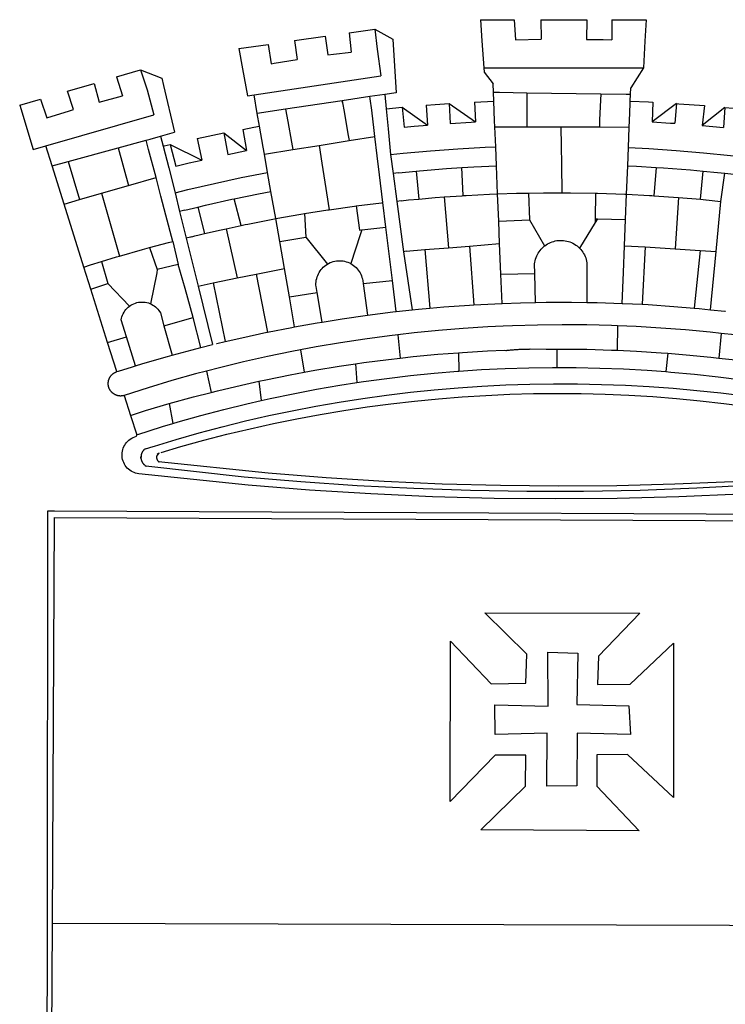
# Model space of a CAD drawing. Extents: x 184204 to 184298, y 1679332 to 1679468.
# Drawn here: x 184229 to 184232, y 1679355 to 1679360 of the extents above; entities that cross this region are included whole.
import ezdxf

# ---------------------------------------------------------------- set-up
doc = ezdxf.new("R2010")
doc.units = 0
doc.header["$LTSCALE"] = 10
doc.header["$MEASUREMENT"] = 0
doc.layers.add('BRAZAO', color=7, linetype='Continuous')
doc.layers.add('T-DIVIS-EXIS', color=7, linetype='Continuous')

# ---------------------------------------------------------------- blocks, each defined once
blk = doc.blocks.new('Logo_Prefeitura')
at = {"layer": 'BRAZAO'}
for points in [[(-73.78, 617.42), (-43.78, 617.36)], [(-73.78, 617.42), (-72.46, 598.48)], [(-43.78, 617.36), (-42.59, 599.55)], [(-19.85, 617.32), (-19.69, 599.99)], [(-19.85, 617.32), (20.9, 617.24)], [(20.9, 617.24), (20.6, 599.88)], [(43.31, 617.2), (43.29, 599.38)], [(43.31, 617.2), (73.77, 617.15)], [(73.77, 617.15), (72.8, 598.22)], [(-190.86, 605.71), (-168.01, 608.97)], [(-190.86, 605.71), (-189.05, 588.6)], [(-168.01, 608.97), (-151.77, 600.01), (-148.97, 552.33), (-158.95, 550.84)], [(-168.01, 608.97), (-165.74, 591.28)], [(-239.56, 598.78), (-212.11, 602.69)], [(-239.56, 598.78), (-237.15, 581.93)], [(-212.11, 602.69), (-209.71, 585.94)], [(-72.46, 598.48), (-70.78, 574.53)], [(-42.59, 599.55), (-19.69, 599.99)], [(20.6, 599.88), (35.5, 599.64), (43.29, 599.38)], [(72.8, 598.22), (71.59, 574.38)], [(-289.2, 591.71), (-263.02, 595.43)], [(-289.2, 591.71), (-285.9, 573.58)], [(-263.02, 595.43), (-260.41, 578.16)], [(-209.71, 585.94), (-204.76, 586.64), (-189.05, 588.6)], [(-165.74, 591.28), (-162.65, 567.22)], [(-260.41, 578.16), (-257.68, 578.64), (-237.15, 581.93)], [(-398.08, 566.53), (-376.83, 572.76)], [(-376.83, 572.76), (-357.7, 565.2)], [(-376.83, 572.76), (-370.95, 555)], [(-285.9, 573.58), (-281.5, 549.48)], [(-70.78, 574.53), (71.59, 574.38)], [(-70.78, 574.53), (-70.51, 570.71)], [(-70.51, 570.71), (-62.51, 560.11)], [(71.59, 574.38), (60.22, 556.71)], [(-398.08, 566.53), (-392.97, 549.39)], [(-357.7, 565.2), (-356.16, 558.6)], [(-275.57, 550.37), (-162.65, 567.22)], [(-441.71, 553.74), (-418.23, 560.63)], [(-436.44, 537.24), (-441.71, 553.74)], [(-418.23, 560.63), (-413.65, 543.81)], [(-370.95, 555), (-364.84, 532.65)], [(-356.16, 558.6), (-346.45, 517.01)], [(-62.21, 552.75), (-62.51, 560.11)], [(59.99, 550.92), (60.22, 556.71)], [(-484.46, 541.2), (-466.05, 546.6)], [(-466.05, 546.6), (-460.27, 529.97)], [(-413.65, 543.81), (-392.97, 549.39)], [(-281.5, 549.48), (-275.57, 550.37)], [(-272.68, 533.85), (-275.57, 550.37)], [(-197.01, 545.15), (-247.47, 537.61)], [(-172.33, 548.84), (-197.01, 545.15)], [(-197.01, 545.15), (-195.09, 533.8)], [(-197.01, 545.15), (-196.84, 543.64), (-197.01, 545.15)], [(-158.95, 550.84), (-172.33, 548.84)], [(-171.99, 546.93), (-172.01, 547.15), (-172.33, 548.84)], [(-170.74, 536.65), (-171.99, 546.93)], [(-158.95, 550.84), (-157.73, 537.99)], [(-79.16, 543.97), (-61.88, 544.77)], [(-61.88, 544.77), (-62.21, 552.75)], [(-62.21, 552.75), (-56.88, 552.67)], [(-61.16, 527.14), (-61.88, 544.77)], [(-56.88, 552.67), (-32.41, 552.3)], [(-32.41, 552.3), (33.37, 551.32)], [(-32.41, 552.3), (-32.4, 545.67)], [(-32.4, 545.67), (-32.36, 528.09)], [(33.14, 545.57), (32.42, 528.04)], [(33.37, 551.32), (33.14, 545.57)], [(33.37, 551.32), (56.2, 550.98)], [(56.2, 550.98), (59.99, 550.92)], [(59.65, 542.46), (59.74, 544.77)], [(59.74, 544.77), (59.99, 550.92)], [(59.74, 544.77), (76.03, 544.1), (79.97, 543.88)], [(-484.46, 541.2), (-472.47, 501.84)], [(-460.27, 529.97), (-440.02, 536.21), (-436.44, 537.24)], [(-247.47, 537.61), (-272.68, 533.85)], [(-247.47, 537.61), (-245.48, 526.59)], [(-168.55, 518.61), (-170.74, 536.65)], [(-157.73, 537.99), (-143.72, 539.39)], [(-157.73, 537.99), (-156.03, 520.05)], [(-143.72, 539.39), (-141.71, 521.49)], [(-143.72, 539.39), (-121.02, 523.36)], [(-122.16, 541.2), (-114.06, 541.86), (-101.66, 542.66)], [(-122.16, 541.2), (-121.02, 523.36)], [(-101.66, 542.66), (-100.67, 524.92)], [(-101.66, 542.66), (-78.35, 526.31)], [(-79.16, 543.97), (-78.35, 526.31)], [(59.03, 527.2), (59.65, 542.46)], [(79.97, 543.88), (79.09, 526.26)], [(100.82, 542.67), (79.09, 526.26)], [(100.82, 542.67), (99.37, 525.03)], [(100.82, 542.67), (103.15, 542.53), (125.77, 540.82)], [(125.77, 540.82), (123.86, 523.16)], [(144, 539.2), (123.86, 523.16)], [(144, 539.2), (142.84, 521.41)], [(144, 539.2), (151.38, 538.51)], [(-461.24, 505.05), (-364.84, 532.65)], [(-270.68, 522.36), (-272.68, 533.85)], [(-195.09, 533.8), (-191.96, 515.69)], [(-60.95, 521.87), (-61.16, 527.14)], [(-32.36, 528.09), (-32.34, 521.83)], [(32.42, 528.04), (32.16, 521.76)], [(58.81, 521.73), (59.03, 527.2)], [(-285.51, 519.65), (-275.76, 521.49), (-270.68, 522.36)], [(-285.51, 519.65), (-282.25, 500.82)], [(-267.4, 503.63), (-270.68, 522.36)], [(-245.48, 526.59), (-242.14, 508.12)], [(-167.9, 513.25), (-168.55, 518.61)], [(-156.03, 520.05), (-153.86, 497.24)], [(-141.71, 521.49), (-132.88, 522.38), (-121.02, 523.36)], [(-100.67, 524.92), (-82.17, 526.13), (-78.35, 526.31)], [(-60.22, 504), (-60.95, 521.87)], [(-60.95, 521.87), (-32.34, 521.83)], [(-32.34, 521.83), (-2.13, 521.8)], [(-2.13, 521.8), (32.16, 521.76)], [(-2.13, 521.8), (-1.84, 505.03)], [(32.16, 521.76), (58.81, 521.73)], [(58.08, 503.53), (58.81, 521.73)], [(79.09, 526.26), (95.68, 525.31), (99.37, 525.03)], [(123.86, 523.16), (142.84, 521.41)], [(-396.69, 503.22), (-371.77, 510.06)], [(-371.77, 510.06), (-368.31, 511.01)], [(-369.53, 501.59), (-371.77, 510.06)], [(-368.31, 511.01), (-358.91, 513.59)], [(-358.91, 513.59), (-346.45, 517.01)], [(-358.91, 513.59), (-356.65, 504.73)], [(-326.31, 511.52), (-302.62, 516.42)], [(-326.31, 511.52), (-322.15, 492.31)], [(-302.62, 516.42), (-298.96, 497.37)], [(-302.62, 516.42), (-282.25, 500.82)], [(-217.65, 505.34), (-190.91, 509.59)], [(-191.96, 515.69), (-190.91, 509.59)], [(-190.91, 509.59), (-167.9, 513.25)], [(-165.8, 495.97), (-167.9, 513.25)], [(-472.47, 501.84), (-461.24, 505.05)], [(-455.59, 487.04), (-461.24, 505.05)], [(-441.3, 490.97), (-396.69, 503.22)], [(-396.69, 503.22), (-387.51, 469.53)], [(-362.92, 476.59), (-369.53, 501.59)], [(-356.65, 504.73), (-355.58, 504.99), (-350.47, 506.14)], [(-356.65, 504.73), (-351.67, 485.3)], [(-350.47, 506.14), (-345.26, 486.86)], [(-350.47, 506.14), (-322.15, 492.31)], [(-298.96, 497.37), (-283.77, 500.53), (-282.25, 500.82)], [(-266.35, 497.6), (-267.4, 503.63)], [(-266.35, 497.6), (-240.96, 501.64)], [(-242.14, 508.12), (-240.96, 501.64)], [(-240.96, 501.64), (-217.65, 505.34)], [(-217.65, 505.34), (-215.16, 489.42)], [(-153.86, 497.24), (-142.62, 498.44), (-118.36, 500.6), (-94.06, 502.34), (-69.74, 503.65), (-60.22, 504)], [(-59.54, 487.27), (-60.22, 504)], [(-1.84, 505.03), (-1.56, 488.38)], [(57.41, 487.03), (58.08, 503.53)], [(58.08, 503.53), (76.34, 502.6), (100.64, 500.94), (124.9, 498.85), (149.13, 496.34), (162.08, 494.77)], [(-345.26, 486.86), (-333.46, 489.75), (-322.15, 492.31)], [(-263.49, 481.24), (-266.35, 497.6)], [(-163.74, 479.08), (-165.8, 495.97)], [(-153.86, 497.24), (-151.61, 480.29)], [(-455.59, 487.04), (-441.3, 490.97)], [(-444.92, 453.05), (-455.59, 487.04)], [(-441.3, 490.97), (-431.12, 457.02)], [(-351.67, 485.3), (-346, 463.14)], [(-215.16, 489.42), (-212.52, 472.52)], [(-131.1, 482.51), (-128.07, 482.82), (-103.97, 484.78), (-90.38, 485.65)], [(-90.38, 485.65), (-79.85, 486.32), (-59.54, 487.27)], [(-89.34, 460.55), (-90.38, 485.65)], [(-58.51, 462.05), (-59.54, 487.27)], [(-1.56, 488.38), (-1.13, 463.1)], [(56.39, 461.78), (57.41, 487.03)], [(57.41, 487.03), (65.13, 486.72), (82.89, 485.68)], [(82.89, 485.68), (80.82, 460.48)], [(82.89, 485.68), (89.26, 485.31), (113.36, 483.48), (124.82, 482.4)], [(-387.51, 469.53), (-362.92, 476.59)], [(-358.53, 459.99), (-362.92, 476.59)], [(-346, 463.14), (-334.6, 466), (-310.88, 471.52), (-287.06, 476.62), (-263.49, 481.24)], [(-260.53, 464.32), (-263.49, 481.24)], [(-160.73, 454.3), (-163.74, 479.08)], [(-146.92, 480.9), (-151.61, 480.29)], [(-151.61, 480.29), (-148.31, 455.45)], [(-146.92, 480.9), (-131.1, 482.51)], [(-131.1, 482.51), (-128.85, 457.51)], [(122.24, 457.27), (124.82, 482.4)], [(124.82, 482.4), (137.43, 481.22), (144.13, 480.48)], [(140.45, 455.45), (144.13, 480.48)], [(144.13, 480.48), (160.05, 478.71)], [(-411.46, 462.66), (-387.51, 469.53)], [(-212.52, 472.52), (-208.68, 448)], [(-444.92, 453.05), (-431.12, 457.02)], [(-431.12, 457.02), (-411.46, 462.66)], [(-411.46, 462.66), (-395.57, 406.7)], [(-354.12, 443.27), (-358.53, 459.99)], [(-346, 463.14), (-342, 446.39)], [(-325.58, 450.24), (-318.83, 452.06), (-295.25, 457.36), (-293.2, 457.78)], [(-293.2, 457.78), (-271.57, 462.24), (-260.53, 464.32)], [(-286.97, 433.97), (-293.2, 457.78)], [(-256.29, 440.04), (-260.53, 464.32)], [(-144.43, 456.02), (-138.08, 456.69), (-128.85, 457.51)], [(-128.85, 457.51), (-114.05, 458.81), (-106.25, 459.36)], [(-106.25, 459.36), (-89.98, 460.51), (-89.34, 460.55)], [(-106.25, 459.36), (-102.34, 414.11)], [(-89.34, 460.55), (-86.53, 460.69)], [(-86.53, 460.69), (-65.88, 461.79), (-58.51, 462.05)], [(-58.51, 462.05), (-41.77, 462.65), (-31.11, 462.84)], [(-57.52, 437.7), (-58.51, 462.05)], [(-31.11, 462.84), (-17.64, 463.09), (-1.13, 463.1)], [(-31.11, 462.84), (-30.14, 439.09)], [(-1.13, 463.1), (6.49, 463.1), (6.49, 463.1), (28.73, 462.73)], [(28.73, 462.73), (28.56, 440)], [(28.73, 462.73), (30.62, 462.69), (54.73, 461.87), (56.39, 461.78)], [(55.48, 439.31), (56.39, 461.78)], [(56.39, 461.78), (76.72, 460.73)], [(76.72, 460.73), (78.83, 460.62), (80.82, 460.48)], [(80.82, 460.48), (102.85, 458.95)], [(102.85, 458.95), (99.72, 413.12)], [(102.85, 458.95), (122.24, 457.27)], [(122.24, 457.27), (126.94, 456.86), (127.23, 456.83)], [(127.23, 456.83), (140.45, 455.45)], [(-427.3, 396.9), (-444.92, 453.05)], [(-337.24, 447.58), (-325.58, 450.24)], [(-325.58, 450.24), (-319.73, 426.71)], [(-230.66, 444.52), (-209.92, 447.82), (-208.68, 448)], [(-208.68, 448), (-186.03, 451.2), (-184.51, 451.38)], [(-184.51, 451.38), (-162.08, 454.15), (-160.73, 454.3)], [(-184.51, 451.38), (-181.54, 429.78)], [(-158.07, 432.39), (-160.73, 454.3)], [(-144.43, 456.02), (-148.31, 455.45)], [(-148.31, 455.45), (-142.32, 410.42)], [(136.26, 410.86), (140.45, 455.45)], [(-347.92, 419.82), (-354.12, 443.27)], [(-337.24, 447.58), (-342, 446.39)], [(-342, 446.39), (-336.19, 422.76)], [(-283.46, 434.72), (-281.2, 435.2), (-257.51, 439.82), (-256.29, 440.04)], [(-256.29, 440.04), (-233.75, 444.03), (-230.66, 444.52)], [(-252.73, 419.73), (-256.29, 440.04)], [(-230.66, 444.52), (-229.34, 423.45)], [(-57.52, 437.7), (-30.14, 439.09)], [(-30.14, 439.09), (-16.63, 415.67)], [(28.56, 440), (28.53, 436.51)], [(30.63, 439.94), (28.53, 436.51)], [(28.56, 440), (30.63, 439.94)], [(30.63, 439.94), (55.48, 439.31)], [(54.54, 415.92), (55.48, 439.31)], [(-319.73, 426.71), (-304.79, 430.17), (-300.42, 431.1)], [(-300.42, 431.1), (-286.97, 433.97)], [(-300.42, 431.1), (-290.78, 387.17)], [(-286.97, 433.97), (-283.46, 434.72)], [(-179.5, 430.01), (-158.07, 432.39)], [(-152.29, 384.87), (-158.07, 432.39)], [(-56.71, 417.75), (-57.52, 437.7)], [(28.53, 436.51), (14.6, 413.69)], [(-331.64, 423.89), (-332.37, 423.64), (-336.19, 422.76)], [(-336.19, 422.76), (-325.51, 379.79)], [(-331.64, 423.89), (-330.1, 424.27), (-328.3, 424.72), (-324.39, 425.63)], [(-324.39, 425.63), (-319.73, 426.71)], [(-252.73, 419.73), (-229.34, 423.45)], [(-229.34, 423.45), (-210.25, 399.54)], [(-180.95, 425.53), (-189.25, 399.94)], [(-181.54, 429.78), (-179.5, 430.01)], [(-179.5, 430.01), (-180.95, 425.53)], [(-395.57, 406.7), (-375.02, 412.61), (-368.71, 414.3)], [(-368.71, 414.3), (-351.71, 418.87), (-347.92, 419.82)], [(-368.71, 414.3), (-361.82, 394.6)], [(-347.92, 419.82), (-343.14, 399.3)], [(-248.53, 395.65), (-252.73, 419.73)], [(-123.25, 412.44), (-102.34, 414.11)], [(-102.34, 414.11), (-83.46, 415.61)], [(-83.46, 415.61), (-56.71, 417.75)], [(-83.46, 415.61), (-79.72, 363.21)], [(-55.61, 390.62), (-56.71, 417.75)], [(-25.3, 391.22), (-25.49, 399.67), (-25.29, 401.13), (-25, 402.57), (-24.62, 403.99), (-24.15, 405.39), (-23.59, 406.75), (-22.95, 408.08), (-22.23, 409.36), (-21.43, 410.59), (-20.55, 411.78), (-19.61, 412.9), (-18.59, 413.97), (-17.51, 414.96), (-16.63, 415.67)], [(-16.63, 415.67), (-16.36, 415.89), (-15.17, 416.75), (-13.92, 417.52), (-12.62, 418.22), (-11.28, 418.84), (-9.91, 419.37), (-8.51, 419.81), (-7.08, 420.17), (-5.63, 420.43), (-4.17, 420.6), (-2.7, 420.68), (-2.7, 420.68), (-1.23, 420.67), (0.24, 420.57), (1.7, 420.38), (3.14, 420.09), (4.57, 419.71), (5.96, 419.25), (7.33, 418.7), (8.65, 418.06), (9.94, 417.35), (11.18, 416.55), (12.36, 415.68), (13.49, 414.73), (14.6, 413.69)], [(14.6, 413.69), (15.56, 412.64), (16.49, 411.5), (17.35, 410.31), (18.13, 409.06), (18.83, 407.77), (19.46, 406.43), (19.99, 405.06), (20.44, 403.66), (20.8, 402.23), (21.07, 400.76), (21.09, 391.9)], [(53.57, 391.93), (54.54, 415.92)], [(54.54, 415.92), (73.08, 414.78)], [(73.08, 414.78), (70.28, 363.67)], [(73.08, 414.78), (99.72, 413.12)], [(99.72, 413.12), (122.07, 411.74)], [(-411.56, 401.84), (-398.21, 405.94), (-395.57, 406.7)], [(-140.16, 411.09), (-142.32, 410.42)], [(-142.32, 410.42), (-134.76, 358.68)], [(-140.16, 411.09), (-123.25, 412.44)], [(-123.25, 412.44), (-118.83, 360.22)], [(122.07, 411.74), (116.75, 360.32)], [(122.07, 411.74), (136.26, 410.86)], [(131.37, 358.9), (136.26, 410.86)], [(-427.3, 396.9), (-421.28, 398.87), (-411.56, 401.84)], [(-421.09, 377.11), (-427.3, 396.9)], [(-411.56, 401.84), (-405.97, 382.1)], [(-343.14, 399.3), (-361.82, 394.6)], [(-336.85, 377.92), (-343.14, 399.3)], [(-273.67, 390.6), (-248.53, 395.65)], [(-244.1, 370.33), (-248.53, 395.65)], [(-219.43, 374.29), (-220.3, 379.42), (-220.4, 380.88), (-220.39, 382.36), (-220.29, 383.82), (-220.08, 385.28), (-219.77, 386.72), (-219.36, 388.13), (-218.85, 389.51), (-218.25, 390.86), (-217.55, 392.15), (-216.76, 393.4), (-215.89, 394.58), (-214.94, 395.7), (-213.91, 396.76), (-212.81, 397.73), (-211.64, 398.63), (-210.25, 399.54)], [(-210.25, 399.54), (-209.14, 400.17), (-207.81, 400.81), (-206.44, 401.35), (-205.04, 401.79), (-203.61, 402.13), (-202.15, 402.38), (-200.69, 402.51), (-199.22, 402.55), (-199.22, 402.55), (-197.75, 402.49), (-196.29, 402.32), (-194.84, 402.04), (-193.42, 401.67), (-192.02, 401.2), (-190.66, 400.63), (-189.25, 399.94)], [(-189.25, 399.94), (-188.08, 399.22), (-186.87, 398.38), (-185.73, 397.46), (-184.65, 396.46), (-183.64, 395.38), (-182.71, 394.24), (-181.87, 393.04), (-181.11, 391.78), (-180.43, 390.47), (-179.86, 389.11), (-179.38, 387.72), (-179, 386.3), (-178.69, 384.7), (-178.35, 382.2)], [(-362.38, 391.75), (-367.82, 364.08)], [(-361.82, 394.6), (-362.38, 391.75)], [(-361.82, 394.6), (-362.38, 391.75)], [(-312.12, 382.88), (-290.78, 387.17)], [(-290.78, 387.17), (-273.67, 390.6)], [(-273.67, 390.6), (-263.47, 338.89)], [(-55.61, 390.62), (-25.3, 391.22)], [(-54.54, 364.48), (-55.61, 390.62)], [(-24.71, 365.36), (-25.3, 391.22)], [(21.09, 391.9), (21.15, 365.41)], [(52.46, 364.55), (53.57, 391.93)], [(-421.09, 377.11), (-405.97, 382.1)], [(-405.97, 382.1), (-386.65, 361.98)], [(-329.96, 351.84), (-336.85, 377.92)], [(-325.51, 379.79), (-312.12, 382.88)], [(-325.51, 379.79), (-312.62, 327.77)], [(-312.12, 382.88), (-301.35, 330.47)], [(-178.35, 382.2), (-152.29, 384.87)], [(-178.35, 382.2), (-174.56, 353.99)], [(-148.92, 357.16), (-152.29, 384.87)], [(-406.15, 329.51), (-421.09, 377.11)], [(-244.1, 370.33), (-219.43, 374.29)], [(-239.42, 343.58), (-244.1, 370.33)], [(-214.95, 347.89), (-219.43, 374.29)], [(-389.26, 334.56), (-393.94, 349.73), (-393.67, 351.18), (-393.29, 352.6), (-392.79, 353.98), (-392.19, 355.33), (-391.49, 356.62), (-390.68, 357.85), (-389.79, 359.02), (-388.8, 360.11), (-387.73, 361.12), (-386.65, 361.98)], [(-386.65, 361.98), (-385.37, 362.87), (-384.09, 363.6), (-382.76, 364.23), (-381.38, 364.76), (-379.97, 365.17), (-378.53, 365.47), (-377.07, 365.65), (-375.6, 365.72), (-375.6, 365.72), (-374.13, 365.68), (-372.67, 365.51), (-371.22, 365.24), (-369.8, 364.85), (-368.42, 364.35), (-367.82, 364.08)], [(-367.82, 364.08), (-367.08, 363.74), (-365.79, 363.03), (-364.56, 362.22), (-363.4, 361.32), (-362.31, 360.32), (-361.31, 359.25), (-360.39, 358.1), (-359.09, 356.06), (-355.9, 344.5)], [(-134.76, 358.68), (-129.09, 359.3), (-118.83, 360.22)], [(-118.83, 360.22), (-106.39, 361.34), (-83.65, 362.99), (-79.72, 363.21)], [(-79.72, 363.21), (-60.89, 364.24), (-54.54, 364.48)], [(-54.54, 364.48), (-38.11, 365.1), (-24.71, 365.36)], [(-24.71, 365.36), (-15.32, 365.55), (7.47, 365.61), (7.47, 365.61), (21.15, 365.41)], [(21.15, 365.41), (30.26, 365.27), (52.46, 364.55)], [(52.46, 364.55), (53.04, 364.53), (70.28, 363.67)], [(70.28, 363.67), (75.81, 363.4), (98.55, 361.87), (116.75, 360.32)], [(116.75, 360.32), (121.26, 359.94), (131.37, 358.9)], [(-355.9, 344.5), (-329.96, 351.84)], [(-322.91, 325.17), (-329.96, 351.84)], [(-214.95, 347.89), (-196.93, 350.79), (-174.56, 353.99)], [(-174.56, 353.99), (-174.37, 354.02), (-151.75, 356.86), (-148.92, 357.16)], [(-148.92, 357.16), (-134.76, 358.68)], [(131.37, 358.9), (143.94, 357.61), (144.71, 357.52)], [(-355.9, 344.5), (-348.67, 318.35)], [(-263.47, 338.89), (-241.87, 343.15), (-239.42, 343.58)], [(-239.42, 343.58), (-219.44, 347.16), (-214.95, 347.89)], [(-53.6, 344.12), (-67.11, 343.5), (-89.1, 342.1), (-111.06, 340.32), (-132.99, 338.16), (-147.35, 336.49)], [(48.43, 344.5), (43.03, 344.72), (21, 345.24), (-1.04, 345.38), (-1.04, 345.38), (-23.07, 345.14), (-45.1, 344.51), (-53.6, 344.12)], [(48.43, 344.5), (48.18, 322.71)], [(140.85, 337.67), (130.95, 338.77), (109.01, 340.84), (87.04, 342.51), (65.04, 343.81), (48.43, 344.5)], [(-406.15, 329.51), (-389.26, 334.56)], [(-381.33, 308.84), (-389.26, 334.56)], [(-301.35, 330.47), (-286.52, 333.94), (-264.24, 338.74), (-263.47, 338.89)], [(-147.35, 336.49), (-154.88, 335.61), (-176.72, 332.68), (-198.5, 329.37), (-220.23, 325.68), (-234.12, 323.07)], [(-147.35, 336.49), (-145.29, 315.75)], [(140.85, 337.67), (138.69, 315.78)], [(232.18, 324.16), (218.25, 326.71), (196.5, 330.3), (174.7, 333.5), (152.85, 336.33), (140.85, 337.67)], [(-398.03, 303.65), (-406.15, 329.51)], [(-348.67, 318.35), (-330.82, 323.18), (-322.91, 325.17)], [(-322.91, 325.17), (-312.62, 327.77)], [(-309.11, 328.65), (-308.72, 328.75), (-301.35, 330.47)], [(-381.33, 308.84), (-374.71, 310.88), (-352.82, 317.22), (-348.67, 318.35)], [(-234.12, 323.07), (-241.88, 321.62), (-263.47, 317.17), (-284.97, 312.35), (-306.38, 307.15), (-317.89, 304.15)], [(-234.12, 323.07), (-231.03, 303.1)], [(-145.29, 315.75), (-133.82, 317.04), (-111.77, 319.12), (-93.33, 320.55)], [(-93.33, 320.55), (-89.69, 320.83), (-67.58, 322.15), (-52.45, 322.78)], [(-93.33, 320.55), (-93.06, 304.12)], [(-52.45, 322.78), (-51.31, 322.53), (-50.61, 322.61), (-49.91, 322.69), (-49.21, 322.76), (-48.51, 322.83), (-47.81, 322.9), (-47.11, 322.97), (-46.41, 323.04), (-45.71, 323.1), (-45, 323.16), (-44.3, 323.22), (-43.6, 323.27), (-42.9, 323.32), (-42.19, 323.37), (-41.49, 323.42), (-40.79, 323.47), (-40.09, 323.51), (-39.38, 323.55), (-38.68, 323.59), (-37.97, 323.62), (-37.27, 323.66), (-36.57, 323.69), (-35.86, 323.71), (-35.16, 323.74), (-34.46, 323.76), (-33.75, 323.78), (-33.05, 323.8), (-32.34, 323.81), (-31.64, 323.83), (-30.93, 323.84), (-30.23, 323.84), (-29.63, 323.85)], [(-29.63, 323.85), (-15.36, 323.78), (-5.67, 323.72)], [(-5.67, 323.72), (-5.71, 307.4)], [(-5.67, 323.72), (-1.16, 323.78), (-1.16, 323.78), (20.99, 323.55), (43.13, 322.93), (48.18, 322.71)], [(48.18, 322.71), (65.25, 321.93), (87.36, 320.54), (93.21, 320.07)], [(93.21, 320.07), (91.52, 303.65)], [(93.21, 320.07), (109.43, 318.77), (131.47, 316.61), (138.69, 315.78)], [(-398.03, 303.65), (-396.5, 304.16), (-384, 308.01)], [(-384, 308.01), (-381.33, 308.84)], [(-231.03, 303.1), (-221.55, 304.84), (-199.7, 308.47), (-185.1, 310.63)], [(-185.1, 310.63), (-177.79, 311.71), (-155.83, 314.56), (-145.29, 315.75)], [(-185.1, 310.63), (-184.05, 293.88)], [(-93.06, 304.12), (-72.98, 305.44), (-51.86, 306.47), (-30.73, 307.13), (-9.59, 307.41), (-9.59, 307.41), (-5.71, 307.4)], [(-5.71, 307.4), (11.55, 307.33), (32.69, 306.88), (53.81, 306.06), (74.92, 304.88), (91.52, 303.65)], [(138.69, 315.78), (153.48, 314.07), (175.43, 311.14), (184.92, 309.71)], [(-391.3, 282.41), (-391.7, 282.3), (-391.96, 282.23), (-392.22, 282.18), (-392.47, 282.12), (-392.73, 282.08), (-392.99, 282.04), (-393.25, 282.01), (-393.52, 281.98), (-393.78, 281.96), (-394.04, 281.95), (-394.3, 281.94), (-394.57, 281.94), (-394.83, 281.94), (-395.09, 281.95), (-395.36, 281.97), (-395.62, 282), (-395.88, 282.03), (-396.14, 282.06), (-396.4, 282.1), (-396.66, 282.15), (-396.92, 282.21), (-397.17, 282.27), (-397.43, 282.33), (-397.68, 282.41), (-397.93, 282.49), (-398.18, 282.57), (-398.43, 282.66), (-398.68, 282.76), (-398.92, 282.86), (-399.16, 282.97), (-399.4, 283.08), (-399.63, 283.2), (-399.86, 283.32), (-400.09, 283.46), (-400.32, 283.59), (-400.54, 283.73), (-400.76, 283.88), (-400.97, 284.03), (-401.19, 284.19), (-401.39, 284.35), (-401.6, 284.51), (-401.8, 284.69), (-402, 284.86), (-402.19, 285.04), (-402.37, 285.23), (-402.56, 285.42), (-402.74, 285.61), (-402.91, 285.81), (-403.08, 286.01), (-403.24, 286.21), (-403.4, 286.42), (-403.56, 286.64), (-403.7, 286.86), (-403.85, 287.08), (-403.99, 287.3), (-404.12, 287.53), (-404.25, 287.76), (-404.37, 287.99), (-404.49, 288.23), (-404.6, 288.47), (-404.7, 288.71), (-404.8, 288.95), (-404.9, 289.2), (-404.98, 289.45), (-405.07, 289.7), (-405.14, 289.95), (-405.21, 290.2), (-405.28, 290.46), (-405.33, 290.71), (-405.39, 290.97), (-405.43, 291.23), (-405.47, 291.49), (-405.5, 291.75), (-405.53, 292.02), (-405.55, 292.28), (-405.57, 292.54), (-405.58, 292.8), (-405.58, 293.07), (-405.57, 293.33), (-405.56, 293.59), (-405.55, 293.86), (-405.52, 294.12), (-405.49, 294.38), (-405.46, 294.64), (-405.42, 294.9), (-405.37, 295.16), (-405.31, 295.42), (-405.25, 295.67), (-405.19, 295.93), (-405.12, 296.18), (-405.04, 296.43), (-404.95, 296.68), (-404.86, 296.93), (-404.77, 297.18), (-404.67, 297.42), (-404.56, 297.66), (-404.45, 297.9), (-404.33, 298.13), (-404.2, 298.37), (-404.07, 298.59), (-403.94, 298.82), (-403.8, 299.04), (-403.65, 299.26), (-403.5, 299.48), (-403.34, 299.69), (-403.18, 299.9), (-403.02, 300.1), (-402.85, 300.3), (-402.67, 300.5), (-402.49, 300.69), (-402.31, 300.88), (-402.12, 301.06), (-401.92, 301.24), (-401.73, 301.42), (-401.53, 301.59), (-401.32, 301.75), (-401.11, 301.91), (-400.9, 302.07), (-400.68, 302.22), (-400.46, 302.36), (-400.24, 302.5), (-400.01, 302.63), (-399.78, 302.76), (-399.55, 302.88), (-399.31, 303), (-399.07, 303.11), (-398.83, 303.22), (-398.59, 303.32), (-398.34, 303.41), (-398.03, 303.65)], [(-317.89, 304.15), (-327.7, 301.58), (-348.92, 295.64), (-370.03, 289.33), (-391.3, 282.41)], [(-317.89, 304.15), (-313.8, 285.13)], [(-271.24, 295.1), (-265.04, 296.46), (-243.33, 300.84), (-231.03, 303.1)], [(-184.05, 293.88), (-178.12, 294.8), (-157.17, 297.66), (-136.18, 300.16), (-115.14, 302.29), (-94.07, 304.05), (-93.06, 304.12)], [(91.52, 303.65), (96, 303.32), (117.06, 301.4), (138.07, 299.11), (159.05, 296.45), (179.97, 293.42), (182.44, 293.02)], [(-364.42, 237.35), (-345.05, 243.23), (-324.54, 249.07), (-303.93, 254.55), (-283.23, 259.66), (-262.44, 264.42), (-241.57, 268.81), (-220.63, 272.84), (-199.63, 276.5), (-178.56, 279.79), (-157.43, 282.71), (-136.26, 285.27), (-115.05, 287.45), (-93.8, 289.27), (-72.53, 290.71), (-51.23, 291.78), (-29.92, 292.48), (-8.6, 292.81), (-8.6, 292.81), (12.73, 292.76), (34.05, 292.34), (55.36, 291.55), (76.65, 290.39), (97.92, 288.86), (119.16, 286.96), (140.36, 284.68), (161.52, 282.04)], [(-313.8, 285.13), (-308.22, 286.56), (-286.67, 291.7), (-271.24, 295.1)], [(-271.24, 295.1), (-269.1, 277.93)], [(-269.1, 277.93), (-261.31, 279.7), (-240.61, 284.02), (-219.84, 287.97), (-199.01, 291.57), (-184.05, 293.88)], [(-391.3, 282.41), (-385.65, 264.7)], [(-358.44, 231.53), (-358.24, 231.6), (-340.76, 236.79), (-320.29, 242.49), (-299.72, 247.83), (-279.06, 252.81), (-258.32, 257.43), (-237.51, 261.68), (-216.62, 265.57), (-195.66, 269.1), (-174.65, 272.26), (-153.59, 275.05), (-132.47, 277.48), (-111.33, 279.53), (-90.14, 281.22), (-68.94, 282.53), (-47.71, 283.48), (-26.47, 284.05), (-5.22, 284.26), (-5.22, 284.26), (16.03, 284.09), (37.27, 283.55), (58.5, 282.64), (79.71, 281.36), (100.89, 279.71), (122.05, 277.69), (143.16, 275.3), (164.23, 272.55)], [(151.14, 205.52), (99.38, 203.29), (47.6, 201.97), (-4.2, 201.56), (-56, 202.04), (-107.78, 203.44), (-159.54, 205.73), (-211.24, 208.93), (-262.88, 213.03), (-360.63, 223.37)], [(-351.2, 275.13), (-329.67, 281.05), (-313.8, 285.13)], [(-385.65, 264.7), (-372.27, 268.9), (-351.2, 275.13)], [(-351.2, 275.13), (-348.01, 257.4)], [(-348.01, 257.4), (-343.24, 258.84), (-322.9, 264.59), (-302.46, 269.98), (-281.92, 275.02), (-269.1, 277.93)], [(-385.65, 264.7), (-380.12, 247.39)], [(-380.12, 247.39), (-357.13, 254.65)], [(-357.13, 254.65), (-348.01, 257.4)], [(157.83, 194.28), (102.97, 191.93), (48.08, 190.55), (-6.82, 190.12), (-61.72, 190.65), (-116.61, 192.14), (-171.46, 194.58), (-226.25, 197.99), (-280.98, 202.35), (-378.27, 212.48), (-379.72, 212.73), (-381.14, 213.1), (-382.53, 213.6), (-383.87, 214.21), (-385.15, 214.93), (-386.36, 215.76), (-387.5, 216.69), (-388.56, 217.72), (-389.52, 218.83), (-390.38, 220.02), (-391.14, 221.28), (-391.79, 222.61), (-392.32, 223.98), (-392.73, 225.39), (-393.02, 226.83), (-393.19, 228.29), (-393.23, 229.77), (-393.14, 231.23), (-392.93, 232.69), (-392.59, 234.12), (-392.13, 235.52), (-391.55, 236.87), (-390.86, 238.17), (-390.06, 239.41), (-389.16, 240.57), (-388.16, 241.65), (-387.07, 242.64), (-385.9, 243.53), (-384.66, 244.32), (-383.35, 245), (-381.99, 245.57), (-380.34, 246.08), (-380.12, 247.39)], [(-372.39, 234.8), (-365.45, 237.04), (-364.42, 237.35)], [(-376.19, 228.32), (-376.57, 227.03), (-376.5, 227.34), (-376.45, 227.55), (-376.32, 227.93), (-376.19, 228.32)], [(-376.19, 228.32), (-376.35, 226.36), (-376.19, 228.32)], [(-372.39, 234.8), (-373.45, 234.17), (-373.68, 233.95), (-373.9, 233.72), (-374.12, 233.48), (-374.33, 233.24), (-374.53, 232.99), (-374.72, 232.73), (-374.9, 232.46), (-375.07, 232.19), (-375.23, 231.92), (-375.38, 231.63), (-375.52, 231.35), (-375.66, 231.06), (-375.78, 230.76), (-375.89, 230.46), (-375.99, 230.16), (-376.08, 229.85), (-376.16, 229.54), (-376.23, 229.23), (-376.29, 228.91), (-376.33, 228.59), (-376.19, 228.32)], [(-372.39, 234.8), (-372.97, 234.61), (-372.68, 234.71), (-372.39, 234.8)], [(-360.61, 230.57), (-361.98, 229.26), (-362.08, 229.06), (-362.16, 228.86), (-362.24, 228.65), (-362.31, 228.44), (-362.36, 228.22), (-362.41, 228.01), (-362.44, 227.79), (-362.46, 227.57), (-362.48, 227.35), (-362.48, 227.13), (-362.47, 226.9), (-362.45, 226.68), (-362.42, 226.47), (-362.38, 226.25), (-362.33, 226.03), (-362.27, 225.82), (-362.2, 225.61), (-362.11, 225.4), (-362.02, 225.2), (-361.92, 225.01), (-361.81, 224.82), (-361.69, 224.63), (-361.56, 224.45), (-361.42, 224.28), (-361.27, 224.11), (-361.12, 223.95), (-360.95, 223.8), (-360.78, 223.66), (-360.63, 223.37)], [(-360.61, 230.57), (-361.79, 229.69), (-361.63, 229.81), (-361.46, 229.94), (-361.28, 230.07), (-360.61, 230.57)], [(-360.61, 230.57), (-360.45, 230.7), (-360.26, 230.84), (-360.61, 230.57)], [(-376.27, 225.94), (-376.25, 225.72), (-376.19, 225.41), (-376.11, 225.1), (-376.02, 224.79), (-375.93, 224.48), (-375.82, 224.18), (-375.7, 223.88), (-375.57, 223.59), (-375.43, 223.3), (-375.28, 223.02), (-375.13, 222.74), (-374.96, 222.47), (-374.78, 222.2), (-374.59, 221.94), (-374.4, 221.69), (-374.19, 221.44), (-373.98, 221.2), (-373.76, 220.97), (-373.53, 220.75), (-373.29, 220.53), (-373.05, 220.32), (-372.8, 220.12), (-372.54, 219.93), (-372.28, 219.75), (-372.02, 219.48)], [(369.75, 221.87), (369.49, 221.84), (369.23, 221.8), (320.24, 215.73), (270.05, 210.39), (219.78, 205.93), (169.44, 202.35), (119.05, 199.65), (68.61, 197.82), (18.15, 196.88), (-32.32, 196.82), (-82.78, 197.64), (-133.22, 199.35), (-183.62, 201.93), (-233.97, 205.39), (-284.25, 209.73), (-372.02, 219.48)], [(-372.02, 219.48), (-371.72, 219.45), (-372.02, 219.48)], [(-360.63, 223.37), (-360.23, 223.33), (-360.43, 223.35), (-360.63, 223.37)], [(-459.26, 173.55), (-459.25, 179.6)], [(-459.25, 179.6), (-453.42, 179.57)], [(-453.42, 179.57), (450.15, 175.32), (478.81, 150.74), (483.77, -468.8)], [(-459.77, -187.86), (-459.26, 173.55)], [(-455.36, -187.88), (-453.45, 173.52)], [(-453.45, 173.52), (448.49, 169.47), (449.57, -190.75)], [(-70.04, 88.63), (68.15, 88.32), (31.48, 49.89), (30.56, 24.83), (59.7, 25.01), (98.17, 61.49), (98.17, 61.49), (98.37, -75.92), (57.4, -37.7), (57.4, -37.7), (30.06, -37.87), (29.89, -65.92), (67.71, -105.8), (-73.61, -104.71), (-33.64, -65.82), (-33.47, -38.22), (-33.47, -38.22), (-60.65, -38.24), (-100.93, -79.53), (-100.38, 63.29), (-100.38, 63.29), (-64.36, 25.21), (-33.27, 25.83), (-32.5, 51.64), (-70.04, 88.63)], [(-60.87, 6.72), (-13.31, 5.3), (-13.72, 53.6), (-13.72, 53.6), (12.86, 52.72), (12.22, 6.97), (58.48, 5.8), (59.97, -19.85), (12.51, -18.68), (12.51, -18.68), (12.02, -65.49), (-14.71, -65.81), (-14.23, -18.55), (-14.23, -18.55), (-60.64, -19.94), (-60.87, 6.72)], [(-453.52, -528.75), (-454.78, -520.93), (-455.95, -512.76), (-456.98, -504.59), (-457.86, -496.39), (-458.6, -488.18), (-459.19, -479.96), (-459.65, -471.73), (-459.96, -463.49), (-460.15, -449.73), (-459.77, -187.86)], [(-445.37, -528.71), (-445.48, -528.25), (-447.17, -520.49), (-448.73, -512.7), (-450.15, -504.89), (-451.44, -497.05), (-452.59, -489.19), (-453.6, -481.31), (-454.47, -473.42), (-455.21, -465.51), (-455.8, -457.59), (-456.26, -449.66), (-456.69, -437.88), (-455.36, -187.88)], [(-455.36, -187.88), (449.57, -190.75)]]:
    blk.add_lwpolyline(points, dxfattribs=at)

msp = doc.modelspace()

# ---------------------------------------------------------------- block references
at = {"layer": 'T-DIVIS-EXIS', "linetype": 'Continuous', "xscale": 0.004972753464244306, "yscale": 0.004972753347828984, "zscale": 0.00497275349820734}
msp.add_blockref('Logo_Prefeitura', (184231.4364, 1679356.7938), dxfattribs=at)

doc.saveas('drawing.dxf')
